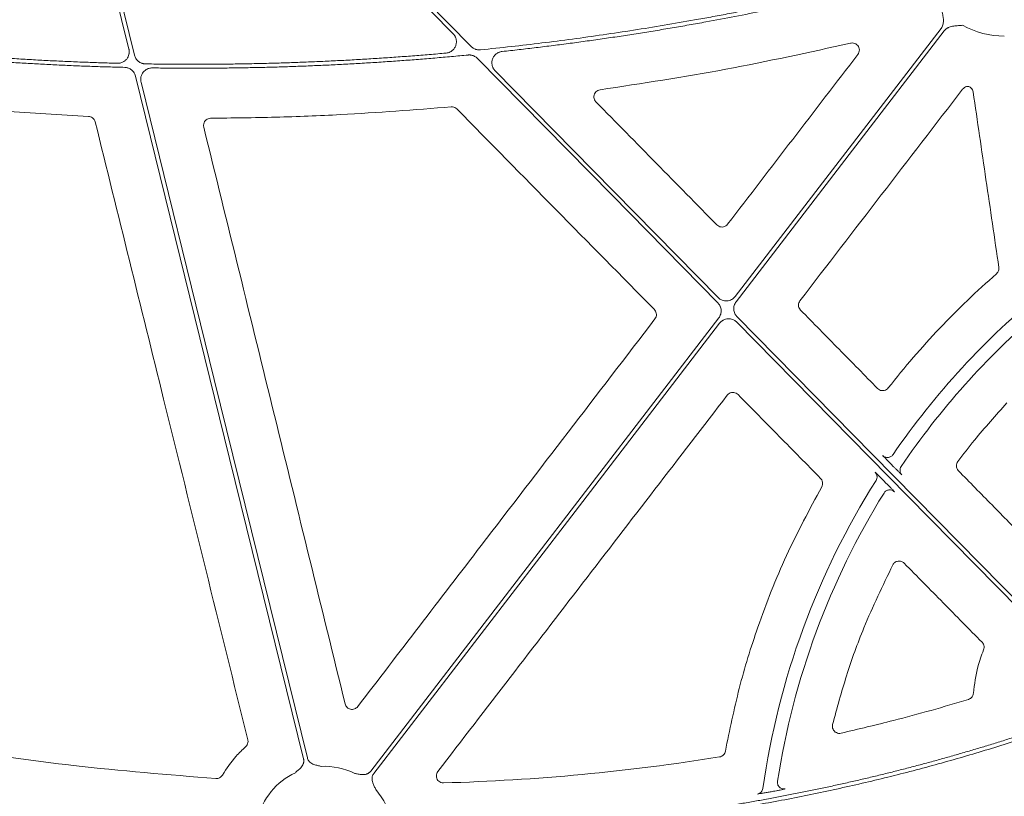
# Model space of a CAD drawing. Units: inches. Extents: x 10259 to 146259, y 1405 to 11083.
# Drawn here: x 14471 to 14575, y 3907 to 3989 of the extents above; entities that cross this region are included whole.
import ezdxf

# ---------------------------------------------------------------- set-up
doc = ezdxf.new("R2010")
doc.units = ezdxf.units.IN
doc.header["$MEASUREMENT"] = 0
doc.layers.get('0').update_dxf_attribs({"lineweight": 0})

msp = doc.modelspace()

# ---------------------------------------------------------------- linework, layer by layer
for p, q in [((14462.78685, 3979.64271), (14477.89769, 3978.72163)), ((14562.89945, 3941.72282), (14562.60299, 3942.02427)), ((14561.8203, 3940.27857), (14562.11933, 3939.97448))]:
    msp.add_line(p, q)
at = {"flags": 128}
for points in [[(14479.86991, 4024.5865), (14500.32158, 4003.7898), (14516.39078, 3987.44954)], [(14518.29648, 3986.10319), (14496.94318, 4007.81669), (14480.16559, 4024.87731)], [(14473.45842, 4021.20545), (14478.33244, 4001.39219), (14482.16202, 3985.82466)], [(14482.74654, 3985.18478), (14477.77549, 4005.39245), (14473.86965, 4021.26988)], [(14567.91162, 3988.01445), (14555.74035, 3972.1635), (14546.1772, 3959.70918)], [(14546.26551, 3959.14325), (14558.57155, 3975.16966), (14568.24058, 3987.76186)], [(14518.94821, 3984.84896), (14533.16936, 3970.38791), (14544.34312, 3959.02563)], [(14544.3618, 3959.59815), (14531.18353, 3972.99872), (14520.82918, 3983.52775)], [(14482.8617, 3982.98053), (14492.79275, 3942.61014), (14500.59571, 3910.89056)], [(14500.99845, 3910.98964), (14491.16816, 3950.95036), (14483.44439, 3982.34804)], [(14544.43973, 3957.44645), (14523.85958, 3930.64447), (14507.68949, 3909.58578)], [(14578.84365, 3924.53459), (14560.65399, 3943.0311), (14546.36212, 3957.56407)], [(14508.01845, 3909.33319), (14528.46383, 3935.95968), (14544.52807, 3956.88052)], [(14546.34345, 3956.99158), (14564.37796, 3938.65279), (14578.54794, 3924.24378)]]:
    msp.add_lwpolyline(points, dxfattribs=at)
for centre, radius, start, end in [((14574.64526, 3996.44332), 9.2517, 241.1640318, 269.602777), ((14631.30222, 3896.00029), 83.05383, 129.3353716, 145.528982), ((14631.30222, 3896.00029), 81.63497, 130.5470524, 145.9182385), ((14631.30222, 3896.00029), 83.05383, 147.7814744, 171.8613145), ((14631.30222, 3896.00029), 81.63497, 148.2531944, 171.1847184), ((14502.7852, 3902.85832), 7.23677, 63.6090798, 92.6920213), ((14502.7852, 3902.85832), 7.23677, 114.9485192, 166.8808598), ((14502.7852, 3902.85832), 7.23677, 10.6974664, 41.3525819)]:
    msp.add_arc(centre, radius, start, end)
for points, knots in [([(14564.17428, 3993.75744), (14563.60733, 3993.61228), (14562.47351, 3993.32199), (14560.76966, 3992.89916), (14559.06371, 3992.4856), (14557.35542, 3992.08222), (14555.64484, 3991.68876), (14553.93196, 3991.3053), (14552.21679, 3990.93182), (14550.49933, 3990.56832), (14548.77957, 3990.21481), (14547.05751, 3989.87127), (14545.33316, 3989.53772), (14543.60651, 3989.21415), (14541.38393, 3988.81103), (14538.66377, 3988.34098), (14535.444, 3987.82042), (14532.21969, 3987.33493), (14528.99089, 3986.88431), (14525.75749, 3986.4694), (14522.51983, 3986.08702), (14520.35802, 3985.86175), (14519.27702, 3985.74911)], [0, 0, 0, 0, 0.03846042, 0.076916238, 0.115368763, 0.153819305, 0.192269171, 0.230719672, 0.269172116, 0.307627812, 0.34608807, 0.384554196, 0.423027499, 0.461509286, 0.500000862, 0.571474179, 0.642918575, 0.714342424, 0.785754106, 0.857162005, 0.928574509, 1, 1, 1, 1]), ([(14521.55848, 3985.57123), (14522.15913, 3985.63751), (14523.36038, 3985.77007), (14525.1606, 3985.98264), (14526.95946, 3986.20523), (14528.75685, 3986.43884), (14530.5528, 3986.68321), (14532.34729, 3986.9384), (14534.14034, 3987.20439), (14535.93193, 3987.48119), (14537.72208, 3987.7688), (14539.51078, 3988.06722), (14541.29802, 3988.37645), (14543.5087, 3988.77263), (14546.1403, 3989.2664), (14549.18961, 3989.87113), (14552.23173, 3990.50714), (14555.26671, 3991.17422), (14558.29435, 3991.87314), (14561.31539, 3992.60106), (14563.32296, 3993.11265), (14564.32683, 3993.36847)], [0, 0, 0, 0, 0.041665441, 0.08332609, 0.124983456, 0.166639045, 0.208294366, 0.249950927, 0.291610234, 0.333273797, 0.374943121, 0.416619714, 0.45830508, 0.500000725, 0.571469288, 0.642911834, 0.71433595, 0.785749228, 0.857159265, 0.928573657, 1, 1, 1, 1]), ([(14567.96748, 3990.0401), (14567.99429, 3989.89342), (14568.03824, 3989.65286), (14568.09519, 3989.35097), (14568.13712, 3989.10037), (14568.1588, 3988.85884), (14568.14941, 3988.60554), (14568.10352, 3988.38348), (14568.02811, 3988.18483), (14567.95019, 3988.07087), (14567.91162, 3988.01445)], [0, 0, 0, 0, 0.213837497, 0.350709454, 0.440585801, 0.578169422, 0.697812296, 0.802607004, 0.902273771, 1, 1, 1, 1]), ([(14568.24057, 3987.76186), (14568.26206, 3987.78829), (14568.30509, 3987.8412), (14568.37895, 3987.91276), (14568.45941, 3987.97831), (14568.54714, 3988.03732), (14568.64195, 3988.0899), (14568.78455, 3988.1547), (14568.99236, 3988.21865), (14569.23125, 3988.26004), (14569.48432, 3988.28427), (14569.79068, 3988.30717), (14570.0345, 3988.32682), (14570.18313, 3988.3388)], [0, 0, 0, 0, 0.048808576, 0.097706442, 0.147115512, 0.197444847, 0.249081638, 0.302384595, 0.421776454, 0.559539037, 0.649291708, 0.786223147, 1, 1, 1, 1]), ([(14516.39078, 3987.44954), (14516.41686, 3987.42152), (14516.46853, 3987.366), (14516.53563, 3987.27484), (14516.59374, 3987.17917), (14516.64224, 3987.0784), (14516.68122, 3986.97269), (14516.71546, 3986.8449), (14516.73758, 3986.69386), (14516.73779, 3986.46549), (14516.67878, 3986.1828), (14516.54089, 3985.92938), (14516.39309, 3985.75561), (14516.25044, 3985.63006), (14516.07448, 3985.51986), (14515.86279, 3985.4356), (14515.71347, 3985.41443), (14515.63799, 3985.40373)], [0, 0, 0, 0, 0.0421953588, 0.083606511, 0.1245924538, 0.1655233743, 0.206770941, 0.2486984022, 0.3112688155, 0.3745354925, 0.4999441849, 0.6252565847, 0.6882296458, 0.7509129298, 0.8341311964, 0.9161634156, 1, 1, 1, 1]), ([(14480.95938, 3984.33183), (14480.36747, 3984.34868), (14479.18376, 3984.38238), (14477.40874, 3984.44619), (14475.63435, 3984.51971), (14473.86061, 3984.60388), (14472.08753, 3984.69846), (14470.31509, 3984.80351), (14468.54331, 3984.91901), (14466.77218, 3985.04499), (14465.00169, 3985.18136), (14463.23187, 3985.32839), (14461.46264, 3985.48514), (14460.28388, 3985.59845), (14459.69444, 3985.65512)], [0, 0, 0, 0, 0.083359917, 0.166705336, 0.250039154, 0.33336427, 0.416683586, 0.5, 0.583316414, 0.666635729, 0.749960846, 0.833294664, 0.916640083, 1, 1, 1, 1]), ([(14482.16204, 3985.82465), (14482.16995, 3985.78833), (14482.18567, 3985.71619), (14482.19675, 3985.60629), (14482.19827, 3985.49653), (14482.18938, 3985.38671), (14482.16105, 3985.22312), (14482.08912, 3985.01091), (14481.93896, 3984.77484), (14481.74031, 3984.57728), (14481.52703, 3984.44861), (14481.32509, 3984.37345), (14481.14406, 3984.33488), (14481.02125, 3984.33285), (14480.95938, 3984.33183)], [0, 0, 0, 0, 0.050341397, 0.100001279, 0.149396487, 0.198950538, 0.249082927, 0.37422457, 0.499604614, 0.625008223, 0.750660558, 0.833846192, 0.916302481, 1, 1, 1, 1]), ([(14519.27701, 3985.74911), (14519.24084, 3985.74639), (14519.16894, 3985.74098), (14519.06111, 3985.74496), (14518.95458, 3985.75798), (14518.84929, 3985.78088), (14518.72321, 3985.82024), (14518.58076, 3985.88385), (14518.42803, 3985.98016), (14518.34052, 3986.06199), (14518.29648, 3986.10318)], [0, 0, 0, 0, 0.100923932, 0.200594753, 0.299815891, 0.399401659, 0.50015753, 0.667057202, 0.832414342, 1, 1, 1, 1]), ([(14520.82916, 3983.52778), (14520.8033, 3983.55555), (14520.75207, 3983.61058), (14520.68545, 3983.70088), (14520.62765, 3983.79563), (14520.57928, 3983.89541), (14520.54025, 3984.00006), (14520.50576, 3984.12656), (14520.48302, 3984.27615), (14520.48128, 3984.50251), (14520.53753, 3984.78315), (14520.69736, 3985.08578), (14520.89464, 3985.29231), (14521.08206, 3985.41944), (14521.23397, 3985.4932), (14521.39357, 3985.54666), (14521.50339, 3985.56302), (14521.55848, 3985.57123)], [0, 0, 0, 0, 0.042200243, 0.083627402, 0.124634228, 0.165584332, 0.206842827, 0.248766769, 0.311349032, 0.37462487, 0.500055955, 0.625344029, 0.750677896, 0.813549468, 0.876620867, 0.93811056, 1, 1, 1, 1]), ([(14531.90283, 3981.53129), (14536.33364, 3982.20605), (14545.20377, 3983.55688), (14553.96597, 3985.48762), (14558.35128, 3986.45391)], [0, 0, 0, 0, 0.499519325, 1, 1, 1, 1]), ([(14558.35128, 3986.45391), (14558.37431, 3986.45856), (14558.48011, 3986.47991), (14558.67646, 3986.47205), (14558.91616, 3986.37999), (14559.11182, 3986.21358), (14559.24172, 3985.99147), (14559.28948, 3985.73918), (14559.25513, 3985.48074), (14559.16492, 3985.33578), (14559.11982, 3985.26331)], [0, 0, 0, 0, 0.038282359, 0.175940057, 0.31303368, 0.449838094, 0.586790151, 0.724236724, 0.862124278, 1, 1, 1, 1]), ([(14459.20361, 3985.28677), (14459.77967, 3985.23049), (14460.93168, 3985.11795), (14462.66075, 3984.96177), (14464.39036, 3984.81485), (14466.12061, 3984.67809), (14467.85147, 3984.55127), (14469.58295, 3984.43443), (14471.31504, 3984.32757), (14473.04775, 3984.23068), (14474.78108, 3984.14378), (14476.51501, 3984.0668), (14478.24957, 3984), (14479.98473, 3983.94245), (14481.14183, 3983.91253), (14481.72044, 3983.89756)], [0, 0, 0, 0, 0.076951132, 0.153888239, 0.230813868, 0.30773057, 0.384640893, 0.46154739, 0.538452611, 0.615359107, 0.692269431, 0.769186132, 0.846111761, 0.923048868, 1, 1, 1, 1]), ([(14483.89648, 3984.26757), (14483.86345, 3984.26893), (14483.79765, 3984.27164), (14483.69996, 3984.28579), (14483.60387, 3984.30734), (14483.47803, 3984.34679), (14483.32665, 3984.41529), (14483.16131, 3984.52681), (14483.01578, 3984.66359), (14482.89653, 3984.82197), (14482.80234, 3984.99634), (14482.76518, 3985.12184), (14482.74655, 3985.18477)], [0, 0, 0, 0, 0.062714583, 0.124917184, 0.187023309, 0.249450389, 0.374963601, 0.500815011, 0.626318358, 0.752165122, 0.875720116, 1, 1, 1, 1]), ([(14515.63799, 3985.40373), (14515.0513, 3985.35264), (14513.87807, 3985.25048), (14512.11735, 3985.11032), (14510.35632, 3984.97976), (14508.59491, 3984.85976), (14506.83313, 3984.75005), (14505.07098, 3984.65071), (14503.30846, 3984.56171), (14501.54557, 3984.48307), (14499.7823, 3984.41477), (14498.01867, 3984.35682), (14496.25467, 3984.30923), (14494.49029, 3984.27198), (14492.72555, 3984.24508), (14490.96043, 3984.22854), (14489.19495, 3984.2223), (14487.42909, 3984.22661), (14485.66286, 3984.24053), (14484.48533, 3984.25855), (14483.89648, 3984.26757)], [0, 0, 0, 0, 0.055598879, 0.111182473, 0.166752688, 0.222311435, 0.277860622, 0.33340216, 0.388937961, 0.444469937, 0.5, 0.555530063, 0.611062038, 0.666597839, 0.722139377, 0.777688564, 0.833247311, 0.888817527, 0.944401121, 1, 1, 1, 1]), ([(14484.63233, 3983.84117), (14485.2185, 3983.83364), (14486.39068, 3983.81858), (14488.14884, 3983.80896), (14489.90657, 3983.80884), (14491.66388, 3983.81916), (14493.42078, 3983.83967), (14495.17726, 3983.87042), (14496.93332, 3983.91141), (14498.68896, 3983.96264), (14500.44418, 3984.02411), (14502.19899, 3984.09582), (14503.95338, 3984.17776), (14505.70734, 3984.26994), (14507.46089, 3984.37236), (14509.21402, 3984.48502), (14510.96674, 3984.60792), (14512.71904, 3984.74102), (14514.4709, 3984.88454), (14516.22241, 3985.03758), (14517.38945, 3985.14823), (14517.97305, 3985.20356)], [0, 0, 0, 0, 0.0526772, 0.1053392, 0.157987783, 0.210624736, 0.263251846, 0.315870901, 0.368483691, 0.421092005, 0.473697634, 0.526302367, 0.578907995, 0.631516309, 0.684129099, 0.736748154, 0.789375264, 0.842012217, 0.8946608, 0.9473228, 1, 1, 1, 1]), ([(14517.97306, 3985.20356), (14518.00906, 3985.20611), (14518.08061, 3985.21118), (14518.18789, 3985.20681), (14518.29385, 3985.1935), (14518.39855, 3985.1704), (14518.52389, 3985.13094), (14518.6655, 3985.06738), (14518.81734, 3984.97139), (14518.9044, 3984.88995), (14518.94821, 3984.84895)], [0, 0, 0, 0, 0.100913882, 0.200587962, 0.299817478, 0.399408319, 0.500157703, 0.667048336, 0.832418119, 1, 1, 1, 1]), ([(14559.11982, 3985.26331), (14556.82784, 3982.27533), (14552.24387, 3976.29938), (14547.66049, 3970.32316), (14545.3688, 3967.33506)], [0, 0, 0, 0, 0.500000695, 1, 1, 1, 1]), ([(14481.72044, 3983.89756), (14481.75328, 3983.89597), (14481.81869, 3983.89281), (14481.91575, 3983.87811), (14482.01118, 3983.8561), (14482.13609, 3983.81617), (14482.28628, 3983.74731), (14482.45023, 3983.63577), (14482.59451, 3983.49931), (14482.71278, 3983.34156), (14482.80624, 3983.16799), (14482.84317, 3983.04314), (14482.86169, 3982.98052)], [0, 0, 0, 0, 0.062710445, 0.124912425, 0.187016738, 0.249436109, 0.374930792, 0.500765569, 0.626251608, 0.752082684, 0.875678303, 1, 1, 1, 1]), ([(14483.44438, 3982.34807), (14483.43651, 3982.38414), (14483.42088, 3982.45581), (14483.40978, 3982.56498), (14483.40811, 3982.67402), (14483.41671, 3982.78314), (14483.44441, 3982.94571), (14483.51508, 3983.15675), (14483.66296, 3983.39201), (14483.85892, 3983.58955), (14484.06964, 3983.71913), (14484.2695, 3983.79573), (14484.44892, 3983.83596), (14484.57089, 3983.83943), (14484.63233, 3983.84117)], [0, 0, 0, 0, 0.050340583, 0.100007036, 0.149410611, 0.198969108, 0.249096452, 0.374237276, 0.499618097, 0.625004722, 0.750641193, 0.83382965, 0.916301089, 1, 1, 1, 1]), ([(14531.47002, 3980.2588), (14531.43975, 3980.29316), (14531.35376, 3980.39075), (14531.26548, 3980.59145), (14531.24193, 3980.84678), (14531.30533, 3981.09694), (14531.44828, 3981.3105), (14531.65395, 3981.47091), (14531.81987, 3981.51116), (14531.90283, 3981.53129)], [0, 0, 0, 0, 0.082823916, 0.23528978, 0.387704526, 0.540356865, 0.693381297, 0.84669487, 1, 1, 1, 1]), ([(14553.00719, 3959.26131), (14555.86879, 3962.98303), (14561.59198, 3970.42648), (14567.3146, 3977.87066), (14570.17591, 3981.59276)], [0, 0, 0, 0, 0.4999998017, 1, 1, 1, 1]), ([(14570.17591, 3981.59276), (14570.23407, 3981.65448), (14570.35041, 3981.77791), (14570.59164, 3981.88259), (14570.76194, 3981.88292), (14570.84742, 3981.88309)], [0, 0, 0, 0, 0.3324817381, 0.6649752637, 1, 1, 1, 1]), ([(14570.84742, 3981.88309), (14570.84807, 3981.88281), (14570.9261, 3981.84924), (14571.06927, 3981.75335), (14571.2303, 3981.54962), (14571.27127, 3981.38449), (14571.29175, 3981.30192)], [0, 0, 0, 0, 0.002785927, 0.335204883, 0.667587645, 1, 1, 1, 1]), ([(14571.29175, 3981.30192), (14571.74369, 3978.21331), (14572.64756, 3972.03609), (14573.55203, 3965.85916), (14574.00426, 3962.7707)], [0, 0, 0, 0, 0.5000002705, 1, 1, 1, 1]), ([(14490.79069, 3978.52537), (14493.0798, 3978.55413), (14497.65801, 3978.61164), (14506.12844, 3978.94198), (14512.29645, 3979.42237), (14516.18189, 3979.72498)], [0, 0, 0, 0, 0.270108654, 0.540215778, 1, 1, 1, 1]), ([(14516.18189, 3979.72498), (14516.23387, 3979.72628), (14516.37017, 3979.72967), (14516.5894, 3979.666), (14516.71993, 3979.55746), (14516.7852, 3979.50319)], [0, 0, 0, 0, 0.235580533, 0.617784206, 1, 1, 1, 1]), ([(14516.7852, 3979.50319), (14520.26068, 3975.97268), (14527.21165, 3968.91163), (14534.16308, 3961.85131), (14537.6388, 3958.32114)], [0, 0, 0, 0, 0.499999357, 1, 1, 1, 1]), ([(14544.23496, 3967.26563), (14542.10754, 3969.4312), (14537.85269, 3973.76233), (14533.59758, 3978.09331), (14531.47002, 3980.2588)], [0, 0, 0, 0, 0.499999642, 1, 1, 1, 1]), ([(14477.89769, 3978.72163), (14477.96797, 3978.7133), (14478.12251, 3978.69496), (14478.3365, 3978.57692), (14478.51644, 3978.39044), (14478.57316, 3978.22994), (14478.60152, 3978.14969)], [0, 0, 0, 0, 0.21753199, 0.478352887, 0.739190574, 1, 1, 1, 1]), ([(14490.06351, 3977.59352), (14490.0575, 3977.62259), (14490.03441, 3977.73416), (14490.04555, 3977.93661), (14490.14137, 3978.17546), (14490.31175, 3978.36776), (14490.53653, 3978.49892), (14490.70597, 3978.51655), (14490.79069, 3978.52537)], [0, 0, 0, 0, 0.065764339, 0.252397059, 0.439095511, 0.625953271, 0.812983662, 1, 1, 1, 1]), ([(14478.60152, 3978.14969), (14481.01049, 3968.38783), (14484.89861, 3952.63198), (14490.27018, 3930.88492), (14493.23251, 3918.89974), (14494.71367, 3912.90713)], [0, 0, 0, 0, 0.448823491, 0.724410578, 1, 1, 1, 1]), ([(14504.99116, 3916.68093), (14502.50508, 3926.83268), (14497.53285, 3947.13642), (14492.55331, 3967.44108), (14490.06351, 3977.59352)], [0, 0, 0, 0, 0.499994593, 1, 1, 1, 1]), ([(14545.3688, 3967.33506), (14545.30605, 3967.26887), (14545.18482, 3967.14099), (14544.93653, 3967.04454), (14544.68144, 3967.0319), (14544.43071, 3967.10194), (14544.30021, 3967.21107), (14544.23496, 3967.26563)], [0, 0, 0, 0, 0.211304845, 0.408214593, 0.605296065, 0.802666621, 1, 1, 1, 1]), ([(14574.00426, 3962.7707), (14574.00822, 3962.68919), (14574.01629, 3962.52309), (14573.92815, 3962.27973), (14573.81218, 3962.15612), (14573.75419, 3962.09431)], [0, 0, 0, 0, 0.32517028, 0.66258339, 1, 1, 1, 1]), ([(14573.75418, 3962.09431), (14571.66507, 3960.27363), (14569.66371, 3958.35442), (14565.85118, 3954.33414), (14564.04175, 3952.23554), (14562.33398, 3950.05332)], [0, 0, 0, 0, 0.5, 0.5, 1, 1, 1, 1]), ([(14546.17718, 3959.70919), (14546.15545, 3959.68231), (14546.11225, 3959.62888), (14546.03949, 3959.55622), (14545.96157, 3959.49002), (14545.87789, 3959.43073), (14545.74472, 3959.35235), (14545.55179, 3959.27382), (14545.29527, 3959.2312), (14545.03527, 3959.2423), (14544.81223, 3959.30266), (14544.63106, 3959.38762), (14544.48688, 3959.48085), (14544.40368, 3959.55886), (14544.36181, 3959.59813)], [0, 0, 0, 0, 0.050344514, 0.100087974, 0.149591052, 0.199219664, 0.249336974, 0.374626001, 0.500171761, 0.625489204, 0.751068633, 0.834053969, 0.91646781, 1, 1, 1, 1]), ([(14544.34311, 3959.02564), (14544.3677, 3958.9993), (14544.41663, 3958.94685), (14544.48075, 3958.86056), (14544.53728, 3958.76942), (14544.60162, 3958.641), (14544.66086, 3958.46981), (14544.6931, 3958.25485), (14544.68748, 3958.03727), (14544.64179, 3957.82565), (14544.56208, 3957.62381), (14544.48059, 3957.50569), (14544.43972, 3957.44646)], [0, 0, 0, 0, 0.062659945, 0.124729116, 0.186700624, 0.249069894, 0.374405552, 0.500044604, 0.6253522, 0.750965376, 0.875135271, 1, 1, 1, 1]), ([(14546.36213, 3957.56406), (14546.33755, 3957.59041), (14546.28862, 3957.64285), (14546.2245, 3957.72914), (14546.16797, 3957.82028), (14546.10362, 3957.94871), (14546.04439, 3958.1199), (14546.01215, 3958.33485), (14546.01777, 3958.55244), (14546.06345, 3958.76405), (14546.14316, 3958.96589), (14546.22466, 3959.08402), (14546.26552, 3959.14325)], [0, 0, 0, 0, 0.0626599478, 0.1247291218, 0.1867006322, 0.2490699053, 0.374405558, 0.5000446044, 0.6253521943, 0.7509653651, 0.8751352652, 1, 1, 1, 1]), ([(14553.06657, 3958.27511), (14553.05258, 3958.29009), (14552.98113, 3958.36661), (14552.88493, 3958.53473), (14552.83748, 3958.78653), (14552.87203, 3959.04459), (14552.96214, 3959.18907), (14553.00719, 3959.26131)], [0, 0, 0, 0, 0.0573051156, 0.2927080824, 0.5283365045, 0.7641783365, 1, 1, 1, 1]), ([(14537.6388, 3958.32114), (14537.653, 3958.30594), (14537.72472, 3958.22916), (14537.82118, 3958.06088), (14537.86883, 3957.80931), (14537.83469, 3957.5516), (14537.74493, 3957.40726), (14537.70006, 3957.33509)], [0, 0, 0, 0, 0.05817635, 0.293746641, 0.529171381, 0.764585312, 1, 1, 1, 1]), ([(14561.20469, 3949.98978), (14559.84836, 3951.37067), (14557.13571, 3954.13248), (14554.42295, 3956.89423), (14553.06657, 3958.27511)], [0, 0, 0, 0, 0.499998774, 1, 1, 1, 1]), ([(14537.70006, 3957.33509), (14534.64088, 3953.34551), (14528.52253, 3945.36636), (14518.06192, 3931.72198), (14510.6614, 3922.06691), (14506.31911, 3916.40173)], [0, 0, 0, 0, 0.292408256, 0.58481625, 1, 1, 1, 1]), ([(14544.52806, 3956.88051), (14544.54979, 3956.90739), (14544.59299, 3956.96083), (14544.66576, 3957.03348), (14544.74368, 3957.09969), (14544.82736, 3957.15898), (14544.96052, 3957.23736), (14545.15345, 3957.31589), (14545.40997, 3957.3585), (14545.66997, 3957.3474), (14545.89302, 3957.28705), (14546.07418, 3957.20209), (14546.21837, 3957.10886), (14546.30156, 3957.03084), (14546.34344, 3956.99157)], [0, 0, 0, 0, 0.050344471, 0.100087888, 0.149590922, 0.199219488, 0.249336749, 0.374625892, 0.500171761, 0.625489318, 0.751068858, 0.834054117, 0.916467884, 1, 1, 1, 1]), ([(14514.7744, 3909.55357), (14519.86828, 3916.17468), (14530.05607, 3929.41694), (14540.24216, 3942.66183), (14545.33522, 3949.2843)], [0, 0, 0, 0, 0.499998533, 1, 1, 1, 1]), ([(14545.33522, 3949.2843), (14545.39758, 3949.34999), (14545.51856, 3949.47743), (14545.76644, 3949.57392), (14546.02177, 3949.58681), (14546.2727, 3949.51703), (14546.40336, 3949.40806), (14546.46869, 3949.35358)], [0, 0, 0, 0, 0.210051672, 0.407459319, 0.604936421, 0.802468349, 1, 1, 1, 1]), ([(14546.46869, 3949.35358), (14547.92163, 3947.87808), (14550.8275, 3944.92709), (14553.73343, 3941.97622), (14555.18639, 3940.50079)], [0, 0, 0, 0, 0.500000049, 1, 1, 1, 1]), ([(14562.33397, 3950.05331), (14562.27246, 3949.98935), (14562.15208, 3949.86418), (14561.90618, 3949.76863), (14561.6511, 3949.75597), (14561.40042, 3949.82607), (14561.26993, 3949.93521), (14561.20469, 3949.98978)], [0, 0, 0, 0, 0.206879942, 0.404883399, 0.603065526, 0.801524255, 1, 1, 1, 1]), ([(14569.67166, 3942.28336), (14570.24832, 3943.03552), (14571.88831, 3945.1746), (14573.69168, 3947.17907), (14574.86093, 3948.47871)], [0, 0, 0, 0, 0.351626413, 1, 1, 1, 1]), ([(14562.60299, 3942.02427), (14562.50473, 3942.12444), (14562.3082, 3942.32478), (14562.04849, 3942.59291), (14561.8562, 3942.79427), (14561.76305, 3942.89522), (14561.75415, 3942.90822), (14561.75099, 3942.91285)], [0, 0, 0, 0, 0.221908716, 0.443858212, 0.664079018, 0.880437586, 1, 1, 1, 1]), ([(14561.75099, 3942.91285), (14561.78954, 3942.87838), (14561.86664, 3942.80945), (14562.00748, 3942.74095), (14562.15816, 3942.70403), (14562.30206, 3942.69794), (14562.39025, 3942.71935), (14562.42822, 3942.72856)], [0, 0, 0, 0, 0.210291165, 0.420542535, 0.630840522, 0.841093752, 1, 1, 1, 1]), ([(14562.42822, 3942.72856), (14562.44062, 3942.7308), (14562.50381, 3942.74221), (14562.60865, 3942.79572), (14562.73588, 3942.88538), (14562.7997, 3942.96704), (14562.83161, 3943.00787)], [0, 0, 0, 0, 0.075288176, 0.383512846, 0.691772055, 1, 1, 1, 1]), ([(14569.73579, 3941.30356), (14569.72363, 3941.31652), (14569.65386, 3941.39087), (14569.55708, 3941.55539), (14569.50699, 3941.80674), (14569.53878, 3942.06517), (14569.62737, 3942.21063), (14569.67166, 3942.28336)], [0, 0, 0, 0, 0.050066891, 0.287261814, 0.524689352, 0.76234954, 1, 1, 1, 1]), ([(14560.94345, 3941.148), (14560.94611, 3941.14829), (14560.972, 3941.12491), (14561.06397, 3941.03678), (14561.13078, 3940.97131), (14561.29368, 3940.80973), (14561.3897, 3940.7137), (14561.59812, 3940.50394), (14561.70822, 3940.39254), (14561.8203, 3940.27856)], [0, 0, 0, 0, 0.25, 0.25, 0.5, 0.5, 0.75, 0.75, 1, 1, 1, 1]), ([(14561.13795, 3940.74164), (14561.12327, 3940.81566), (14561.09314, 3940.96754), (14560.99418, 3941.08684), (14560.94345, 3941.148)], [0, 0, 0, 0, 0.487324989, 1, 1, 1, 1]), ([(14563.76999, 3940.8598), (14563.7585, 3940.86899), (14563.73553, 3940.88739), (14563.58569, 3941.03311), (14563.36867, 3941.24883), (14563.1266, 3941.49222), (14562.9652, 3941.65607), (14562.89945, 3941.72282)], [0, 0, 0, 0, 0.21106548, 0.42208406, 0.634712873, 0.851203155, 1, 1, 1, 1]), ([(14563.76997, 3940.85981), (14563.65731, 3940.9744), (14563.58582, 3941.12866), (14563.55658, 3941.44874), (14563.59894, 3941.61341), (14563.68897, 3941.74652)], [0, 0, 0, 0, 0.5, 0.5, 1, 1, 1, 1]), ([(14576.83528, 3934.0744), (14575.65206, 3935.27927), (14573.28561, 3937.68902), (14570.91906, 3940.09871), (14569.73579, 3941.30356)], [0, 0, 0, 0, 0.500000448, 1, 1, 1, 1]), ([(14555.18639, 3940.50079), (14555.23253, 3940.44539), (14555.33296, 3940.3248), (14555.40668, 3940.09049), (14555.40818, 3939.83149), (14555.33845, 3939.67629), (14555.30359, 3939.59868)], [0, 0, 0, 0, 0.220724657, 0.480515554, 0.740253392, 1, 1, 1, 1]), ([(14561.03695, 3940.28043), (14561.07069, 3940.35046), (14561.13817, 3940.49053), (14561.16178, 3940.65916), (14561.13903, 3940.73793), (14561.13795, 3940.74164)], [0, 0, 0, 0, 0.4879370315, 0.9758449909, 1, 1, 1, 1]), ([(14562.11933, 3939.97448), (14562.18639, 3939.90617), (14562.35031, 3939.73917), (14562.59273, 3939.48996), (14562.80652, 3939.26752), (14562.95141, 3939.11362), (14562.9706, 3939.08914), (14562.9802, 3939.0769)], [0, 0, 0, 0, 0.15105675, 0.36926006, 0.581550272, 0.790725735, 1, 1, 1, 1]), ([(14555.30359, 3939.59868), (14554.01636, 3937.20458), (14551.44192, 3932.41639), (14548.63185, 3925.25033), (14546.48898, 3918.33702), (14545.58675, 3913.91222), (14545.13429, 3911.69318)], [0, 0, 0, 0, 0.273084752, 0.546169711, 0.772404509, 1, 1, 1, 1]), ([(14561.88135, 3938.95388), (14561.93715, 3939.04403), (14562.01367, 3939.12128), (14562.1929, 3939.23464), (14562.2955, 3939.27067), (14562.50627, 3939.29426), (14562.61429, 3939.28181), (14562.81415, 3939.21089), (14562.90585, 3939.15246), (14562.98021, 3939.07688)], [0, 0, 0, 0, 0.25, 0.25, 0.5, 0.5, 0.75, 0.75, 1, 1, 1, 1]), ([(14562.80515, 3931.35857), (14562.86002, 3931.46464), (14562.93945, 3931.55603), (14563.13198, 3931.69383), (14563.24501, 3931.73963), (14563.47903, 3931.77477), (14563.60024, 3931.76415), (14563.82378, 3931.68962), (14563.9267, 3931.62589), (14564.01051, 3931.5408)], [0, 0, 0, 0, 0.25, 0.25, 0.5, 0.5, 0.75, 0.75, 1, 1, 1, 1]), ([(14564.01051, 3931.5408), (14565.38001, 3930.15028), (14566.74952, 3928.75977), (14568.11905, 3927.36929), (14569.48857, 3925.97881), (14570.8581, 3924.58834), (14572.22764, 3923.1979)], [0, 0, 0, 0, 0.00583126082, 0.00583126082, 0.00583126082, 0.01166251195, 0.01166251195, 0.01166251195, 0.01166251195]), ([(14556.4534, 3914.50511), (14556.92095, 3916.23203), (14557.85604, 3919.68587), (14559.90613, 3925.35235), (14561.74466, 3929.16143), (14562.80515, 3931.35857)], [0, 0, 0, 0, 0.297350837, 0.594701858, 1, 1, 1, 1]), ([(14572.22764, 3923.19791), (14572.25348, 3923.16913), (14572.33571, 3923.07755), (14572.42592, 3922.88648), (14572.4614, 3922.62959), (14572.41276, 3922.46656), (14572.38844, 3922.38505)], [0, 0, 0, 0, 0.132485088, 0.421711844, 0.710847337, 1, 1, 1, 1]), ([(14572.38844, 3922.38505), (14572.17007, 3921.79846), (14571.62132, 3920.32439), (14571.43088, 3918.76015), (14571.31623, 3917.81838)], [0, 0, 0, 0, 0.397937475, 1, 1, 1, 1]), ([(14570.78418, 3917.15321), (14569.47259, 3916.76481), (14566.84942, 3915.98801), (14562.37497, 3914.78145), (14559.19727, 3914.02762), (14557.35057, 3913.58954)], [0, 0, 0, 0, 0.295207601, 0.590414764, 1, 1, 1, 1]), ([(14571.31623, 3917.81838), (14571.30996, 3917.77052), (14571.29272, 3917.63896), (14571.1967, 3917.43989), (14571.01989, 3917.2506), (14570.86275, 3917.18568), (14570.78418, 3917.15321)], [0, 0, 0, 0, 0.160100827, 0.440075198, 0.7200374, 1, 1, 1, 1]), ([(14506.31911, 3916.40174), (14506.23255, 3916.28879), (14506.11612, 3916.20259), (14505.84939, 3916.10351), (14505.70426, 3916.09316), (14505.42916, 3916.15117), (14505.29886, 3916.22077), (14505.09749, 3916.41669), (14505.02499, 3916.54272), (14504.99116, 3916.68093)], [0, 0, 0, 0, 0.25, 0.25, 0.5, 0.5, 0.75, 0.75, 1, 1, 1, 1]), ([(14491.33642, 3908.79826), (14486.31762, 3909.20692), (14477.05558, 3909.96109), (14463.62565, 3911.84641), (14455.24912, 3913.40276), (14451.05766, 3914.18153)], [0, 0, 0, 0, 0.371438927, 0.685479951, 1, 1, 1, 1]), ([(14557.35057, 3913.58954), (14557.26285, 3913.57865), (14557.09091, 3913.55732), (14556.84058, 3913.63761), (14556.63275, 3913.78825), (14556.48806, 3914.00103), (14556.41622, 3914.25166), (14556.44101, 3914.42063), (14556.4534, 3914.50511)], [0, 0, 0, 0, 0.1717934008, 0.3367495221, 0.5019718838, 0.6677179205, 0.8338612878, 1, 1, 1, 1]), ([(14494.71367, 3912.90713), (14494.71764, 3912.88941), (14494.74, 3912.78948), (14494.73837, 3912.59945), (14494.65736, 3912.35302), (14494.54225, 3912.22789), (14494.4847, 3912.16532)], [0, 0, 0, 0, 0.067059842, 0.37814426, 0.689052782, 1, 1, 1, 1]), ([(14511.08703, 3902.6082), (14511.62136, 3902.6152), (14512.68862, 3902.62918), (14514.28723, 3902.66324), (14515.88149, 3902.70685), (14517.47139, 3902.76097), (14519.05694, 3902.82532), (14520.63814, 3902.89999), (14522.21497, 3902.98494), (14523.78745, 3903.0802), (14525.35558, 3903.18575), (14526.91934, 3903.3016), (14528.47876, 3903.42774), (14530.03381, 3903.56419), (14531.58451, 3903.71092), (14533.13085, 3903.86796), (14534.67284, 3904.03529), (14536.21047, 3904.21291), (14537.74375, 3904.40084), (14539.27267, 3904.59906), (14540.79723, 3904.80757), (14542.31743, 3905.02639), (14544.25332, 3905.31898), (14546.60139, 3905.69798), (14549.35728, 3906.17978), (14552.09995, 3906.69641), (14554.82941, 3907.24788), (14557.54564, 3907.83419), (14560.24866, 3908.45534), (14562.93847, 3909.11131), (14565.61504, 3909.80217), (14568.27845, 3910.52768), (14570.92843, 3911.28871), (14573.56601, 3912.08204), (14575.31417, 3912.64068), (14576.18788, 3912.91988)], [0, 0, 0, 0, 0.024228676, 0.048394276, 0.072497819, 0.096540331, 0.12052285, 0.144446416, 0.168312081, 0.192120903, 0.215873949, 0.239572291, 0.26321701, 0.286809195, 0.310349942, 0.333840352, 0.357281536, 0.380674611, 0.404020701, 0.427320935, 0.450576451, 0.473788394, 0.496957913, 0.539347049, 0.581626458, 0.623803372, 0.665885076, 0.707878904, 0.749792235, 0.791632494, 0.833407141, 0.875123673, 0.916789619, 0.958412535, 1, 1, 1, 1]), ([(14575.98878, 3913.29137), (14575.53486, 3913.14557), (14574.62683, 3912.85389), (14573.26062, 3912.42847), (14571.89105, 3912.01178), (14570.51783, 3911.60472), (14569.14104, 3911.20703), (14567.76066, 3910.81879), (14566.37669, 3910.43998), (14564.98914, 3910.0706), (14563.598, 3909.71065), (14562.20327, 3909.36013), (14560.80496, 3909.01905), (14559.40306, 3908.68739), (14557.99757, 3908.36517), (14556.58849, 3908.05238), (14555.17583, 3907.74902), (14553.75959, 3907.4551), (14552.33975, 3907.1706), (14550.91633, 3906.89554), (14549.48932, 3906.62991), (14548.05873, 3906.37371), (14546.62455, 3906.12694), (14545.18678, 3905.8896), (14543.266, 3905.58589), (14540.8572, 3905.22999), (14537.95501, 3904.84083), (14535.03699, 3904.48897), (14532.10317, 3904.17441), (14529.15354, 3903.89716), (14526.1881, 3903.6572), (14523.20684, 3903.45459), (14520.20978, 3903.28909), (14517.1969, 3903.1616), (14514.16825, 3903.06876), (14512.1436, 3903.03846), (14511.12879, 3903.02327)], [0, 0, 0, 0, 0.021697657, 0.04340413, 0.065120494, 0.086847823, 0.108587188, 0.130339661, 0.152106311, 0.173888203, 0.195686401, 0.217501969, 0.239335964, 0.261189444, 0.283063463, 0.30495907, 0.326877315, 0.348819241, 0.37078589, 0.3927783, 0.414797503, 0.436844531, 0.45892041, 0.481026161, 0.503162804, 0.547420988, 0.591837767, 0.636421048, 0.681178651, 0.726118304, 0.771247642, 0.816574204, 0.862105431, 0.907848663, 0.953811141, 1, 1, 1, 1]), ([(14494.4847, 3912.16532), (14494.13952, 3911.8385), (14493.19748, 3910.94657), (14492.48556, 3909.85843), (14492.0345, 3909.16901)], [0, 0, 0, 0, 0.366414967, 1, 1, 1, 1]), ([(14545.13428, 3911.69318), (14545.10659, 3911.54005), (14545.03102, 3911.39798), (14544.8107, 3911.18176), (14544.6685, 3911.10935), (14544.51485, 3911.08437)], [0, 0, 0, 0, 0.5, 0.5, 1, 1, 1, 1]), ([(14500.59572, 3910.89057), (14500.60216, 3910.86082), (14500.61494, 3910.80176), (14500.62304, 3910.71173), (14500.62267, 3910.62191), (14500.61311, 3910.53214), (14500.59449, 3910.44251), (14500.55397, 3910.31039), (14500.46772, 3910.13771), (14500.32237, 3909.95553), (14500.16152, 3909.80293), (14499.96362, 3909.63201), (14499.82374, 3909.50346), (14499.7327, 3909.41981)], [0, 0, 0, 0, 0.0504173121, 0.1000822933, 0.1494827367, 0.1991142356, 0.2494655615, 0.3010050103, 0.427904065, 0.5665185146, 0.6851205591, 0.7950708139, 1, 1, 1, 1]), ([(14502.44531, 3910.0871), (14502.32585, 3910.11898), (14502.1423, 3910.16796), (14501.88769, 3910.22756), (14501.67456, 3910.28808), (14501.46127, 3910.38203), (14501.28004, 3910.51278), (14501.14691, 3910.66021), (14501.05128, 3910.81647), (14501.01614, 3910.93169), (14500.99846, 3910.98964)], [0, 0, 0, 0, 0.204999542, 0.314987545, 0.433630308, 0.572016514, 0.69923326, 0.800923913, 0.899866083, 1, 1, 1, 1]), ([(14544.51485, 3911.08437), (14539.69818, 3910.30131), (14534.85563, 3909.6867), (14525.13902, 3908.77842), (14520.26894, 3908.48507), (14515.39124, 3908.34157)], [0, 0, 0, 0, 0.5, 0.5, 1, 1, 1, 1]), ([(14494.45718, 3903.37446), (14493.89832, 3903.40485), (14492.77856, 3903.46573), (14491.0966, 3903.57021), (14489.40911, 3903.68454), (14487.71614, 3903.80963), (14486.01767, 3903.94525), (14484.31371, 3904.09146), (14482.60425, 3904.24824), (14480.8893, 3904.41559), (14479.16886, 3904.59353), (14477.44292, 3904.78203), (14475.71149, 3904.98112), (14473.97456, 3905.19077), (14472.23214, 3905.41101), (14469.95732, 3905.71139), (14467.14469, 3906.10574), (14463.78959, 3906.61141), (14460.41136, 3907.15564), (14457.00995, 3907.73822), (14453.58553, 3908.35992), (14450.13751, 3909.01786), (14447.83448, 3909.48587), (14446.67805, 3909.72088)], [0, 0, 0, 0, 0.0348032835, 0.0697331013, 0.1047907372, 0.1399774611, 0.175294529, 0.2107431829, 0.2463246513, 0.2820401486, 0.317890876, 0.3538780208, 0.3900027571, 0.4262662454, 0.4626696333, 0.4992140547, 0.5689502414, 0.6392760682, 0.7101988647, 0.781725777, 0.8538637715, 0.9266196394, 1, 1, 1, 1]), ([(14446.56495, 3909.32054), (14447.1907, 3909.19254), (14448.43932, 3908.93714), (14450.31034, 3908.56687), (14452.17446, 3908.20716), (14454.03186, 3907.85885), (14455.88248, 3907.52171), (14457.72634, 3907.19581), (14459.56343, 3906.88112), (14461.39376, 3906.57767), (14463.21732, 3906.28543), (14465.03413, 3906.00441), (14466.84416, 3905.73462), (14468.64744, 3905.47605), (14470.86773, 3905.17035), (14473.50226, 3904.82813), (14476.54844, 3904.46277), (14479.57781, 3904.1299), (14482.59038, 3903.82958), (14485.58613, 3903.5616), (14488.56511, 3903.32675), (14491.52716, 3903.12211), (14493.49714, 3903.01268), (14494.479, 3902.95814)], [0, 0, 0, 0, 0.039605346, 0.079027938, 0.118268794, 0.157328945, 0.196209439, 0.234911338, 0.273435717, 0.311783668, 0.349956297, 0.387954725, 0.42578009, 0.463433545, 0.500916257, 0.564755642, 0.628166958, 0.691156379, 0.753730205, 0.815894862, 0.877656904, 0.939023012, 1, 1, 1, 1]), ([(14492.0345, 3909.169), (14491.96382, 3909.04826), (14491.85969, 3908.94903), (14491.61569, 3908.81961), (14491.47606, 3908.78917), (14491.33641, 3908.79827)], [0, 0, 0, 0, 0.5, 0.5, 1, 1, 1, 1]), ([(14507.68949, 3909.58578), (14507.67028, 3909.56217), (14507.63215, 3909.5153), (14507.56691, 3909.45273), (14507.49654, 3909.3969), (14507.42047, 3909.34829), (14507.33884, 3909.30684), (14507.21037, 3909.25595), (14507.02165, 3909.21543), (14506.78859, 3909.21511), (14506.56895, 3909.24538), (14506.31185, 3909.29314), (14506.12409, 3909.32206), (14506.00189, 3909.34089)], [0, 0, 0, 0, 0.0504173121, 0.1000822933, 0.1494827367, 0.1991142356, 0.2494655615, 0.3010050103, 0.427904065, 0.5665185146, 0.6851205591, 0.7950708139, 1, 1, 1, 1]), ([(14508.21754, 3907.63959), (14508.16781, 3907.75278), (14508.09139, 3907.9267), (14507.97887, 3908.16276), (14507.89298, 3908.36698), (14507.8331, 3908.59223), (14507.82199, 3908.81542), (14507.85394, 3909.01148), (14507.91622, 3909.18376), (14507.98423, 3909.28319), (14508.01844, 3909.33319)], [0, 0, 0, 0, 0.204999542, 0.314987545, 0.433630308, 0.572016514, 0.69923326, 0.800923913, 0.899866084, 1, 1, 1, 1]), ([(14515.39124, 3908.34157), (14515.33348, 3908.34379), (14515.19151, 3908.34924), (14514.97675, 3908.43535), (14514.78119, 3908.60064), (14514.65117, 3908.82365), (14514.60368, 3909.07659), (14514.63842, 3909.33573), (14514.72907, 3909.48096), (14514.7744, 3909.55357)], [0, 0, 0, 0, 0.1020960094, 0.2509570302, 0.3998633202, 0.5491941182, 0.6991778735, 0.8495969304, 1, 1, 1, 1]), ([(14548.51252, 3907.16574), (14548.64767, 3907.18987), (14548.78918, 3907.26026), (14548.99996, 3907.47844), (14549.06543, 3907.62229), (14549.08489, 3907.75819)], [0, 0, 0, 0, 0.5, 0.5, 1, 1, 1, 1]), ([(14551.45937, 3907.71294), (14551.44434, 3907.7083), (14551.41429, 3907.69902), (14551.20896, 3907.6549), (14550.90747, 3907.59369), (14550.5529, 3907.5244), (14550.30563, 3907.47786), (14550.19754, 3907.45751)], [0, 0, 0, 0, 0.201385405, 0.402706615, 0.610117617, 0.829571956, 1, 1, 1, 1]), ([(14550.98984, 3907.78689), (14550.98781, 3907.7877), (14550.92976, 3907.81088), (14550.83437, 3907.89442), (14550.71945, 3908.03201), (14550.64886, 3908.19292), (14550.61736, 3908.3554), (14550.62695, 3908.46052), (14550.63155, 3908.51081)], [0, 0, 0, 0, 0.007628572, 0.218247875, 0.428855188, 0.632752074, 0.824321526, 1, 1, 1, 1]), ([(14551.45937, 3907.71294), (14551.40937, 3907.70664), (14551.30483, 3907.69348), (14551.14212, 3907.7163), (14551.041, 3907.76318), (14550.98984, 3907.78689)], [0, 0, 0, 0, 0.311747253, 0.651728278, 1, 1, 1, 1]), ([(14549.76491, 3907.37719), (14549.61818, 3907.35038), (14549.32468, 3907.29677), (14548.93612, 3907.22944), (14548.65475, 3907.1832), (14548.52882, 3907.16516), (14548.51648, 3907.16561), (14548.51253, 3907.16575)], [0, 0, 0, 0, 0.2318453227, 0.4637905987, 0.688039205, 0.9002239268, 1, 1, 1, 1])]:
    msp.add_open_spline(points, degree=3, knots=knots)
msp.add_open_spline([(14550.19753, 3907.45751), (14550.05333, 3907.43058), (14549.90912, 3907.40381), (14549.7649, 3907.37719)], degree=3)

doc.saveas('drawing.dxf')
